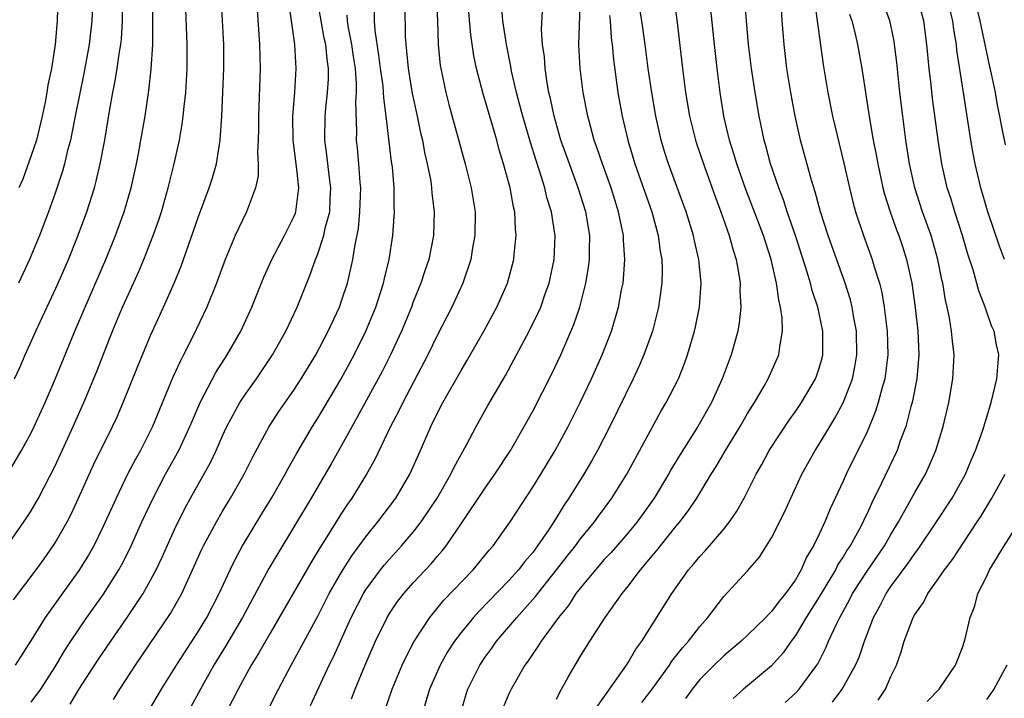
# Model space of a CAD drawing. Units: inches. Extents: x 2511000 to 2514000, y 1554000 to 1557000.
# Drawn here: x 2513452 to 2513534, y 1554414 to 1554471 of the extents above; entities that cross this region are included whole.
import ezdxf

# ---------------------------------------------------------------- set-up
doc = ezdxf.new("R2010")
doc.units = ezdxf.units.IN
doc.header["$MEASUREMENT"] = 0
doc.layers.add('LD25111554_2ft', color=54, linetype='Continuous')

msp = doc.modelspace()

# ---------------------------------------------------------------- linework, layer by layer
at = {"layer": 'LD25111554_2ft'}
for points, elevation in [([(2513451.999, 1554493), (2513452.124, 1554491), (2513452.278, 1554489.722), (2513452.342, 1554489), (2513452.424, 1554488.424), (2513452.711, 1554487), (2513453.152, 1554485), (2513453.459, 1554483.459), (2513453.564, 1554483), (2513454.124, 1554480.124), (2513454.81, 1554477), (2513455.121, 1554475), (2513455.234, 1554473), (2513455.178, 1554471), (2513455.005, 1554469), (2513454.696, 1554467), (2513454.397, 1554465.603), (2513454.32, 1554465), (2513454.175, 1554464.175), (2513453.925, 1554463), (2513453.435, 1554461), (2513453, 1554459.694), (2513452.284, 1554457.716), (2513451.965, 1554457)], 6990), ([(2513450.975, 1554427), (2513452.393, 1554429), (2513452.635, 1554429.365), (2513453, 1554429.938), (2513453.609, 1554431), (2513455, 1554433.703), (2513456.523, 1554437), (2513457.404, 1554439), (2513458.461, 1554441.539), (2513459.82, 1554445), (2513460.653, 1554447), (2513461, 1554447.791), (2513462.008, 1554449.992), (2513462.428, 1554451), (2513463.221, 1554453), (2513463.68, 1554454.32), (2513463.901, 1554455), (2513464.472, 1554457), (2513464.97, 1554459), (2513465.417, 1554461), (2513465.655, 1554462.345), (2513465.735, 1554463), (2513465.801, 1554463.801), (2513465.941, 1554465), (2513466.011, 1554465.989), (2513466.055, 1554467), (2513466.069, 1554469), (2513465.848, 1554475)], 6982), ([(2513451.514, 1554422.486), (2513453.419, 1554425), (2513454.081, 1554425.919), (2513454.847, 1554427), (2513455, 1554427.241), (2513455.998, 1554429), (2513456.338, 1554429.662), (2513456.966, 1554431), (2513458.222, 1554433.778), (2513459.817, 1554437), (2513460.188, 1554437.812), (2513460.708, 1554439), (2513461.938, 1554442.062), (2513463, 1554444.622), (2513464.083, 1554447), (2513464.978, 1554449.021), (2513465.558, 1554450.443), (2513467, 1554454.605), (2513467.915, 1554457), (2513468.174, 1554457.826), (2513468.511, 1554459), (2513468.822, 1554461), (2513468.963, 1554463), (2513469.057, 1554465), (2513469.124, 1554467), (2513469.122, 1554469), (2513469.032, 1554471.032), (2513468.823, 1554475)], 6980), ([(2513451, 1554433.006), (2513452.186, 1554435), (2513453, 1554436.465), (2513453.26, 1554437), (2513454.163, 1554439), (2513455, 1554440.972), (2513456.654, 1554445), (2513457.508, 1554447), (2513459.256, 1554451), (2513460.063, 1554453), (2513460.79, 1554455), (2513461.364, 1554457), (2513461.807, 1554459), (2513462.004, 1554460.004), (2513462.191, 1554461), (2513462.533, 1554463), (2513462.852, 1554465.148), (2513463.056, 1554466.944), (2513463.184, 1554469), (2513463.194, 1554470.806), (2513463.154, 1554473)], 6984), ([(2513451.609, 1554441), (2513452.047, 1554441.953), (2513452.498, 1554443), (2513453.398, 1554445), (2513455.251, 1554449), (2513456.128, 1554451), (2513456.885, 1554452.885), (2513457.657, 1554455), (2513458.295, 1554457), (2513458.448, 1554457.552), (2513458.787, 1554459), (2513459.162, 1554461), (2513459.588, 1554463.588), (2513459.842, 1554465), (2513460.042, 1554465.958), (2513460.209, 1554467), (2513460.396, 1554468.396), (2513460.502, 1554469), (2513460.552, 1554469.448), (2513460.643, 1554471), (2513460.662, 1554473)], 6986), ([(2513458.158, 1554473), (2513458.082, 1554471), (2513457.854, 1554469), (2513457.42, 1554466.58), (2513456.683, 1554463), (2513456.415, 1554461.585), (2513456.276, 1554461), (2513456.008, 1554460.008), (2513455.78, 1554459), (2513455.615, 1554458.385), (2513455, 1554456.561), (2513454.441, 1554455), (2513453.682, 1554453), (2513452.844, 1554451), (2513451.921, 1554449)], 6988), ([(2513456.262, 1554413.738), (2513457, 1554414.945), (2513458.592, 1554417.408), (2513459.665, 1554419), (2513461.043, 1554421), (2513462.364, 1554423), (2513463, 1554424.134), (2513463.456, 1554425), (2513463.955, 1554426.045), (2513465, 1554428.358), (2513465.873, 1554430.127), (2513466.345, 1554431), (2513468.014, 1554433.986), (2513468.497, 1554435), (2513469, 1554436.152), (2513469.395, 1554437), (2513470.475, 1554439), (2513471, 1554439.802), (2513471.862, 1554441), (2513473.217, 1554443), (2513474.337, 1554445), (2513475.281, 1554447), (2513476.343, 1554449.657), (2513476.807, 1554451), (2513477, 1554451.468), (2513477.506, 1554453), (2513477.627, 1554453.627), (2513478, 1554455), (2513478.042, 1554456.042), (2513478.1, 1554457), (2513477.952, 1554458.048), (2513477.767, 1554459.767), (2513477.599, 1554461), (2513477.629, 1554463), (2513477.686, 1554463.686), (2513477.827, 1554465), (2513477.895, 1554466.104), (2513477.897, 1554467), (2513477.776, 1554467.776), (2513477.668, 1554469), (2513477.549, 1554469.549), (2513477.277, 1554471), (2513476.952, 1554472.952)], 6974), ([(2513486.924, 1554473.077), (2513487.014, 1554470.987), (2513487.074, 1554469), (2513487.256, 1554467.256), (2513487.297, 1554467), (2513487.727, 1554465), (2513487.989, 1554463.989), (2513489.348, 1554459), (2513489.853, 1554457), (2513490.176, 1554455), (2513490.164, 1554453), (2513489.971, 1554451.971), (2513489.811, 1554451), (2513489.139, 1554449), (2513488.225, 1554447), (2513487, 1554444.617), (2513486.213, 1554443), (2513484.115, 1554439), (2513483.757, 1554438.243), (2513483.101, 1554437), (2513481.778, 1554434.222), (2513481.084, 1554433), (2513479.851, 1554431), (2513479.499, 1554430.501), (2513479, 1554429.735), (2513477.765, 1554427.765), (2513477.164, 1554426.835), (2513476.415, 1554425.585), (2513473, 1554419.685), (2513472.036, 1554417.965), (2513471.433, 1554417), (2513470.335, 1554415), (2513467.853, 1554410.147)], 6966), ([(2513471.704, 1554411), (2513473.714, 1554415), (2513474.779, 1554417), (2513477, 1554421.104), (2513477.966, 1554423), (2513479, 1554424.802), (2513479.844, 1554426.156), (2513480.479, 1554427), (2513481, 1554427.728), (2513482.033, 1554429), (2513483.525, 1554431), (2513484.703, 1554433), (2513485.6, 1554435), (2513486.469, 1554437), (2513487, 1554438.094), (2513487.472, 1554439), (2513489, 1554441.7), (2513489.494, 1554442.506), (2513490.916, 1554445), (2513492.004, 1554447), (2513492.889, 1554449), (2513493.417, 1554451), (2513493.446, 1554451.446), (2513493.619, 1554453), (2513493.556, 1554453.556), (2513493.498, 1554455), (2513493.395, 1554455.395), (2513493.103, 1554457), (2513492.557, 1554459), (2513492.193, 1554460.193), (2513491.985, 1554461), (2513491.588, 1554462.412), (2513490.862, 1554464.862), (2513490.297, 1554467), (2513490.069, 1554468.069), (2513489.807, 1554469.808), (2513489.547, 1554473)], 6964), ([(2513482.299, 1554412.299), (2513483.236, 1554415), (2513484.075, 1554417), (2513484.363, 1554417.637), (2513485.045, 1554418.956), (2513486.372, 1554421), (2513487.566, 1554422.434), (2513490.006, 1554425), (2513491.361, 1554426.64), (2513491.683, 1554427), (2513493.11, 1554429), (2513495, 1554431.901), (2513495.681, 1554433), (2513496.884, 1554435), (2513497.966, 1554437), (2513498.983, 1554439), (2513499.929, 1554441), (2513500.825, 1554443), (2513501.595, 1554445), (2513502.177, 1554447), (2513502.445, 1554448.445), (2513502.564, 1554449), (2513502.616, 1554449.384), (2513502.727, 1554451), (2513502.613, 1554452.613), (2513502.609, 1554453), (2513502.319, 1554454.318), (2513502.197, 1554455), (2513501.559, 1554457), (2513500.839, 1554459), (2513500.384, 1554460.384), (2513500.162, 1554461), (2513499.832, 1554462.168), (2513499.611, 1554463), (2513499.219, 1554465), (2513498.975, 1554467), (2513498.876, 1554469), (2513498.992, 1554473)], 6958), ([(2513488.978, 1554413), (2513489.433, 1554414.567), (2513489.576, 1554415), (2513490.563, 1554417), (2513491, 1554417.648), (2513491.571, 1554418.429), (2513491.965, 1554419), (2513493.662, 1554421), (2513495.245, 1554422.754), (2513495.421, 1554423), (2513497, 1554424.98), (2513497.879, 1554426.121), (2513498.581, 1554427), (2513499, 1554427.573), (2513500.172, 1554429), (2513500.513, 1554429.487), (2513501.64, 1554431), (2513502.884, 1554433), (2513505.743, 1554438.257), (2513506.191, 1554439), (2513507.205, 1554441), (2513507.721, 1554442.279), (2513507.979, 1554443), (2513508.559, 1554445), (2513508.641, 1554445.358), (2513508.958, 1554447), (2513509.097, 1554449), (2513508.918, 1554451), (2513508.551, 1554452.551), (2513508.47, 1554453), (2513507.845, 1554455), (2513506.375, 1554459), (2513506.042, 1554460.042), (2513505.757, 1554461), (2513505.314, 1554463), (2513504.97, 1554465), (2513504.683, 1554467), (2513504.426, 1554469), (2513504.14, 1554471), (2513503.806, 1554473)], 6954), ([(2513504.143, 1554413.857), (2513505.004, 1554414.996), (2513506.446, 1554417), (2513506.658, 1554417.342), (2513507, 1554417.755), (2513507.543, 1554418.457), (2513508.045, 1554419), (2513509, 1554420.237), (2513509.678, 1554421), (2513511, 1554422.747), (2513513, 1554424.916), (2513513.977, 1554426.023), (2513514.595, 1554427), (2513515, 1554427.661), (2513516.123, 1554429.877), (2513516.612, 1554431), (2513517.541, 1554433), (2513518.654, 1554435), (2513519, 1554435.531), (2513519.883, 1554437), (2513520.316, 1554437.684), (2513521.013, 1554438.987), (2513521.781, 1554441), (2513521.994, 1554442.006), (2513522.155, 1554443), (2513522.111, 1554445), (2513521.896, 1554446.104), (2513521.753, 1554447), (2513521.607, 1554447.607), (2513521.167, 1554449), (2513519.746, 1554453), (2513519.105, 1554455), (2513518.667, 1554456.667), (2513518.356, 1554457.644), (2513517.443, 1554461), (2513516.984, 1554463), (2513516.613, 1554465), (2513516.299, 1554467), (2513516.055, 1554469), (2513515.897, 1554471), (2513515.793, 1554473)], 6946), ([(2513516.133, 1554413.867), (2513517, 1554414.658), (2513517.317, 1554415), (2513518.797, 1554417), (2513518.877, 1554417.123), (2513519.555, 1554418.445), (2513519.788, 1554419), (2513520.445, 1554420.445), (2513520.723, 1554421), (2513521.531, 1554422.47), (2513521.788, 1554423), (2513523, 1554424.887), (2513524.453, 1554427), (2513525, 1554427.96), (2513525.631, 1554429), (2513526.448, 1554430.448), (2513527, 1554431.463), (2513527.888, 1554433), (2513528.246, 1554433.754), (2513528.776, 1554435), (2513529.379, 1554437), (2513529.85, 1554439), (2513530.202, 1554441), (2513530.3, 1554443), (2513530.151, 1554444.151), (2513530.081, 1554445), (2513529.909, 1554446.091), (2513529.715, 1554447), (2513529.575, 1554447.575), (2513529.346, 1554449), (2513529.277, 1554449.277), (2513528.937, 1554451), (2513528.371, 1554453), (2513527.659, 1554455), (2513527.006, 1554457), (2513526.559, 1554459), (2513526.25, 1554461), (2513525.989, 1554463), (2513525.755, 1554465), (2513525.499, 1554467.499), (2513525.314, 1554469), (2513525.275, 1554469.275), (2513525, 1554470.642), (2513524.921, 1554471), (2513524.181, 1554473)], 6940), ([(2513520.103, 1554413.897), (2513520.916, 1554415), (2513522.035, 1554417), (2513522.332, 1554417.668), (2513522.79, 1554419), (2513523.557, 1554421), (2513524.064, 1554421.936), (2513524.601, 1554423), (2513525, 1554423.587), (2513526.452, 1554425.548), (2513527, 1554426.358), (2513527.285, 1554426.715), (2513528.817, 1554429), (2513530.121, 1554431), (2513531.241, 1554433), (2513531.757, 1554434.243), (2513532.101, 1554435), (2513532.697, 1554436.697), (2513533.39, 1554439), (2513533.876, 1554441), (2513534.034, 1554443), (2513533.844, 1554443.845), (2513533.642, 1554445), (2513533.44, 1554445.44), (2513532.904, 1554447), (2513532.358, 1554448.358), (2513531.884, 1554450.116), (2513531.445, 1554451.445), (2513530.988, 1554453), (2513530.344, 1554455), (2513530.039, 1554456.039), (2513529.718, 1554457), (2513529.262, 1554459), (2513528.957, 1554461), (2513528.494, 1554464.494), (2513528.371, 1554465.629), (2513528.199, 1554467), (2513528.012, 1554469), (2513527.756, 1554471), (2513527.2, 1554473)], 6938), ([(2513534.526, 1554451), (2513534.11, 1554452.11), (2513533.128, 1554455), (2513532.539, 1554457), (2513532.061, 1554459), (2513531.886, 1554459.886), (2513531.7, 1554461), (2513531.091, 1554465), (2513530.529, 1554468.529), (2513530.484, 1554469), (2513530.268, 1554470.268), (2513530.183, 1554471), (2513529.687, 1554473)], 6936), ([(2513534.595, 1554460.595), (2513534.258, 1554462.258), (2513534.134, 1554463), (2513533.936, 1554463.936), (2513533.756, 1554465), (2513533.438, 1554466.562), (2513533.267, 1554467.267), (2513532.486, 1554471), (2513531.996, 1554473)], 6934), ([(2513453, 1554413.883), (2513453.796, 1554415), (2513455, 1554416.854), (2513455.793, 1554418.207), (2513456.304, 1554419), (2513457.653, 1554421), (2513459.049, 1554422.951), (2513460.341, 1554425), (2513460.576, 1554425.424), (2513461.252, 1554426.748), (2513462.273, 1554429), (2513463.201, 1554431), (2513464.256, 1554433), (2513465.373, 1554435), (2513466.295, 1554437), (2513466.495, 1554437.505), (2513467.143, 1554439), (2513468.471, 1554441.529), (2513469.41, 1554443), (2513470.545, 1554445), (2513471.471, 1554447), (2513472.485, 1554449.515), (2513473.144, 1554451), (2513474.202, 1554453), (2513475, 1554454.555), (2513475.132, 1554454.869), (2513475.175, 1554455), (2513475.419, 1554457), (2513475.218, 1554458.782), (2513474.933, 1554461), (2513474.912, 1554463), (2513475.066, 1554465), (2513475.188, 1554467), (2513475.072, 1554469), (2513474.787, 1554471), (2513474.587, 1554472.587)], 6976), ([(2513484.299, 1554472.299), (2513484.318, 1554469.682), (2513484.362, 1554469), (2513484.443, 1554468.443), (2513484.57, 1554467), (2513484.915, 1554464.915), (2513485.33, 1554463), (2513485.614, 1554461.613), (2513485.761, 1554461), (2513485.948, 1554459.948), (2513486.171, 1554459), (2513486.457, 1554457.543), (2513486.537, 1554457), (2513486.564, 1554456.564), (2513486.761, 1554455), (2513486.696, 1554453), (2513486.292, 1554451), (2513485.96, 1554450.04), (2513485.63, 1554449), (2513485, 1554447.435), (2513484.843, 1554447), (2513484.024, 1554445), (2513483.087, 1554443), (2513482.383, 1554441.617), (2513480.283, 1554437.717), (2513479, 1554435.415), (2513478.123, 1554433.877), (2513476.453, 1554431), (2513473.643, 1554426.357), (2513472.906, 1554425.094), (2513470.69, 1554421), (2513469.332, 1554418.668), (2513468.304, 1554417), (2513467.182, 1554415), (2513465.014, 1554410.986)], 6968), ([(2513476.396, 1554413.604), (2513477.96, 1554417), (2513478.306, 1554417.695), (2513479.799, 1554421), (2513480.823, 1554423), (2513481, 1554423.283), (2513482.266, 1554425), (2513482.588, 1554425.412), (2513483, 1554425.889), (2513484.02, 1554427), (2513485, 1554428.144), (2513485.672, 1554429), (2513487.005, 1554430.995), (2513488.154, 1554433), (2513488.418, 1554433.582), (2513489.452, 1554435.452), (2513490.267, 1554437), (2513491.25, 1554438.75), (2513492.722, 1554441.278), (2513493.429, 1554442.571), (2513494.712, 1554445), (2513495.471, 1554446.529), (2513495.671, 1554447), (2513496.022, 1554448.022), (2513496.38, 1554449), (2513496.796, 1554451), (2513496.871, 1554453), (2513496.855, 1554453.145), (2513496.57, 1554455), (2513496.197, 1554456.197), (2513496.012, 1554457), (2513495.575, 1554458.425), (2513495.282, 1554459.282), (2513494.804, 1554460.804), (2513494.166, 1554463), (2513493.937, 1554463.937), (2513493.64, 1554465), (2513493.234, 1554466.767), (2513493.168, 1554467.168), (2513492.797, 1554469), (2513492.51, 1554471), (2513492.394, 1554472.394)], 6962), ([(2513506.829, 1554472.829), (2513507.082, 1554471.082), (2513507.554, 1554467), (2513507.81, 1554465), (2513508.131, 1554463), (2513508.625, 1554461), (2513508.716, 1554460.716), (2513509.297, 1554459), (2513510.271, 1554456.271), (2513510.75, 1554455), (2513511.451, 1554453), (2513511.778, 1554451.778), (2513512.031, 1554451), (2513512.263, 1554449.737), (2513512.369, 1554449), (2513512.355, 1554448.355), (2513512.42, 1554447), (2513512.302, 1554445.698), (2513512.183, 1554445), (2513511.636, 1554443), (2513511.449, 1554442.55), (2513510.88, 1554441), (2513509.967, 1554439), (2513508.826, 1554437), (2513507.342, 1554434.658), (2513506.587, 1554433.413), (2513506.361, 1554433), (2513505.166, 1554431), (2513503.749, 1554429), (2513503, 1554428.1), (2513501.563, 1554426.437), (2513501, 1554425.844), (2513500.261, 1554425), (2513499, 1554423.489), (2513498.623, 1554423), (2513497.993, 1554422.007), (2513497.153, 1554421), (2513495.699, 1554419), (2513495.442, 1554418.558), (2513495, 1554417.946), (2513494.629, 1554417.371), (2513494.347, 1554417), (2513493.185, 1554415), (2513493, 1554414.591), (2513492.539, 1554413.461)], 6952), ([(2513500.425, 1554413.575), (2513502.853, 1554417), (2513503, 1554417.223), (2513503.651, 1554418.349), (2513504.135, 1554419), (2513506.644, 1554423), (2513508.057, 1554425), (2513508.5, 1554425.5), (2513509, 1554426.111), (2513509.433, 1554426.567), (2513511, 1554428.389), (2513511.489, 1554429), (2513512.101, 1554429.899), (2513512.718, 1554431), (2513513, 1554431.54), (2513513.723, 1554433), (2513514.183, 1554433.817), (2513514.816, 1554435), (2513516.475, 1554437.525), (2513517, 1554438.245), (2513517.516, 1554439), (2513518.691, 1554441), (2513518.778, 1554441.222), (2513519, 1554441.896), (2513519.248, 1554442.752), (2513519.304, 1554443), (2513519.312, 1554445), (2513518.875, 1554447), (2513518.403, 1554448.403), (2513518.263, 1554449), (2513517.973, 1554450.027), (2513517.013, 1554453.014), (2513516.319, 1554455), (2513516.001, 1554456.001), (2513515.603, 1554457), (2513514.916, 1554459), (2513514.519, 1554460.519), (2513514.377, 1554461), (2513513.965, 1554463), (2513513.633, 1554465), (2513513.337, 1554467), (2513513.083, 1554469), (2513512.898, 1554471), (2513512.772, 1554472.772)], 6948), ([(2513518.607, 1554472.607), (2513519.324, 1554467.324), (2513519.712, 1554465), (2513520.106, 1554463), (2513521.07, 1554459.07), (2513521.523, 1554457), (2513521.811, 1554455.811), (2513522.035, 1554455), (2513522.708, 1554453), (2513523.442, 1554451), (2513523.609, 1554450.391), (2513524.043, 1554449), (2513524.231, 1554448.231), (2513524.442, 1554447), (2513524.689, 1554445), (2513524.74, 1554443), (2513524.554, 1554441.446), (2513524.482, 1554441), (2513524.258, 1554440.258), (2513523.937, 1554439), (2513523.719, 1554438.281), (2513523, 1554436.558), (2513521.252, 1554433), (2513521, 1554432.43), (2513519.907, 1554430.093), (2513519.475, 1554429), (2513519, 1554427.981), (2513518.529, 1554427), (2513517.939, 1554426.061), (2513517.491, 1554425), (2513517, 1554424.155), (2513516.181, 1554423), (2513515.639, 1554422.361), (2513515, 1554421.482), (2513514.744, 1554421.256), (2513514.519, 1554421), (2513513, 1554419.515), (2513512.45, 1554419), (2513511, 1554417.783), (2513510.199, 1554417), (2513509, 1554415.784), (2513508.361, 1554415), (2513507.792, 1554414.209)], 6944), ([(2513471.924, 1554471.924), (2513472.116, 1554469), (2513472.166, 1554467), (2513472.026, 1554463), (2513472.035, 1554461.965), (2513472.015, 1554461), (2513471.961, 1554459.961), (2513472.016, 1554459), (2513471.999, 1554458), (2513471.791, 1554457), (2513471.023, 1554455), (2513470.069, 1554453), (2513469.245, 1554451), (2513468.524, 1554449), (2513467.715, 1554447), (2513466.536, 1554444.536), (2513465.762, 1554443), (2513465.494, 1554442.506), (2513464.872, 1554441.128), (2513463.169, 1554437), (2513462.15, 1554435), (2513461.73, 1554434.27), (2513461.072, 1554433), (2513460.106, 1554431), (2513459, 1554428.554), (2513458.23, 1554427), (2513457.789, 1554426.211), (2513457, 1554424.921), (2513454.178, 1554421), (2513453, 1554419.086), (2513451.649, 1554417)], 6978), ([(2513459.884, 1554414.116), (2513460.428, 1554415), (2513461.74, 1554417), (2513464.667, 1554421.333), (2513465.603, 1554423), (2513467.295, 1554426.705), (2513467.438, 1554427), (2513468.511, 1554429), (2513469, 1554429.85), (2513469.695, 1554431), (2513470.836, 1554433), (2513471.558, 1554434.442), (2513472.939, 1554437), (2513473.748, 1554438.251), (2513475, 1554440.044), (2513475.614, 1554441), (2513476.83, 1554443), (2513477.883, 1554445), (2513478.811, 1554447), (2513479, 1554447.529), (2513479.479, 1554449), (2513479.774, 1554450.226), (2513479.938, 1554451), (2513480.092, 1554452.092), (2513480.398, 1554453.602), (2513480.53, 1554455), (2513480.593, 1554457), (2513480.542, 1554457.458), (2513480.441, 1554459), (2513480.327, 1554460.327), (2513480.254, 1554461), (2513480.268, 1554461.732), (2513480.193, 1554464.192), (2513480.251, 1554465), (2513480.253, 1554465.747), (2513480.147, 1554467), (2513479.994, 1554467.994), (2513479.861, 1554469), (2513479.584, 1554470.415), (2513479.499, 1554471), (2513479.469, 1554471.469)], 6972), ([(2513461, 1554410.059), (2513463.914, 1554415), (2513465.156, 1554417), (2513467, 1554419.845), (2513467.698, 1554421), (2513468.738, 1554423), (2513469.661, 1554425), (2513470.097, 1554425.903), (2513470.705, 1554427), (2513472.317, 1554429.683), (2513473.134, 1554431), (2513474.274, 1554433), (2513474.52, 1554433.48), (2513475.24, 1554434.76), (2513476.562, 1554437), (2513477, 1554437.694), (2513478.947, 1554441), (2513479.674, 1554442.326), (2513480.034, 1554443), (2513481.033, 1554445), (2513481.857, 1554447), (2513482.501, 1554449), (2513482.587, 1554449.413), (2513482.97, 1554451), (2513483.282, 1554453), (2513483.426, 1554455), (2513483.4, 1554455.4), (2513483.398, 1554457), (2513483.255, 1554458.745), (2513483.187, 1554459.187), (2513482.74, 1554463), (2513482.527, 1554464.527), (2513482.516, 1554465), (2513482.468, 1554465.532), (2513482.261, 1554467), (2513482.125, 1554468.125), (2513481.81, 1554470.19), (2513481.76, 1554471), (2513481.762, 1554471.762)], 6970), ([(2513479.835, 1554414.165), (2513480.138, 1554415), (2513480.945, 1554416.945), (2513481.845, 1554419), (2513482.804, 1554421), (2513483, 1554421.325), (2513483.677, 1554422.323), (2513484.205, 1554423), (2513485, 1554423.902), (2513486.5, 1554425.5), (2513487, 1554426.103), (2513487.423, 1554426.577), (2513487.753, 1554427), (2513489.131, 1554429), (2513491, 1554431.813), (2513491.834, 1554433), (2513493.13, 1554435), (2513494.286, 1554437), (2513495, 1554438.292), (2513496.591, 1554441.409), (2513497.346, 1554443), (2513498.456, 1554445.544), (2513498.948, 1554447), (2513499.463, 1554449), (2513499.685, 1554450.314), (2513499.769, 1554451), (2513499.761, 1554451.761), (2513499.785, 1554453), (2513499.446, 1554455), (2513498.812, 1554457), (2513498.072, 1554459), (2513497.37, 1554461), (2513496.785, 1554463), (2513496.488, 1554464.488), (2513496.356, 1554465), (2513496.209, 1554465.791), (2513496.038, 1554467), (2513495.976, 1554467.976), (2513495.83, 1554469), (2513495.745, 1554470.254), (2513495.821, 1554471.821)], 6960), ([(2513501.43, 1554471.431), (2513501.495, 1554471), (2513501.579, 1554469.579), (2513501.66, 1554469), (2513501.762, 1554467.762), (2513502.127, 1554465), (2513502.5, 1554463), (2513502.971, 1554461), (2513503.566, 1554459), (2513504.967, 1554455), (2513505.51, 1554453), (2513505.679, 1554451.679), (2513505.808, 1554451), (2513505.836, 1554450.164), (2513505.815, 1554449), (2513505.607, 1554447.607), (2513505.537, 1554447), (2513505.439, 1554446.561), (2513505.022, 1554445), (2513504.313, 1554443), (2513503.921, 1554442.079), (2513503.415, 1554441), (2513501.458, 1554437), (2513500.42, 1554435), (2513499.915, 1554434.084), (2513499.282, 1554433), (2513498.04, 1554431), (2513497.611, 1554430.389), (2513496.757, 1554429), (2513496.294, 1554428.294), (2513495.413, 1554427), (2513495, 1554426.452), (2513494.328, 1554425.672), (2513493.816, 1554425), (2513493, 1554424.093), (2513490.493, 1554421.506), (2513490.04, 1554421), (2513489, 1554419.734), (2513488.44, 1554419), (2513487.875, 1554418.125), (2513487.239, 1554417), (2513486.371, 1554415), (2513485.759, 1554413)], 6956), ([(2513497, 1554414.155), (2513497.264, 1554414.736), (2513497.984, 1554415.984), (2513498.549, 1554417), (2513498.726, 1554417.274), (2513499, 1554417.751), (2513499.78, 1554419), (2513501.081, 1554421), (2513502.488, 1554423), (2513503, 1554423.631), (2513504.031, 1554425), (2513504.489, 1554425.511), (2513505, 1554426.154), (2513505.394, 1554426.606), (2513505.695, 1554427), (2513507, 1554428.619), (2513507.324, 1554429), (2513508.051, 1554429.949), (2513508.739, 1554431), (2513509.956, 1554433), (2513510.364, 1554433.637), (2513511.155, 1554435), (2513512.379, 1554437), (2513513, 1554438.081), (2513513.578, 1554439), (2513514.377, 1554440.377), (2513514.726, 1554441), (2513515.62, 1554443), (2513515.687, 1554443.687), (2513515.932, 1554445), (2513515.899, 1554446.101), (2513515.761, 1554447), (2513515.602, 1554447.602), (2513515.427, 1554449), (2513514.986, 1554451), (2513514.485, 1554452.485), (2513514.334, 1554453), (2513513.418, 1554455.417), (2513512.851, 1554456.851), (2513512.096, 1554459), (2513511.858, 1554459.858), (2513511.489, 1554461), (2513511.012, 1554463), (2513510.698, 1554465), (2513510.449, 1554467), (2513510.218, 1554469), (2513509.933, 1554471.933)], 6950), ([(2513521.547, 1554471.547), (2513521.736, 1554471), (2513521.978, 1554470.022), (2513522.205, 1554469), (2513522.567, 1554467), (2513523.2, 1554462.8), (2513523.516, 1554461), (2513523.765, 1554459.766), (2513523.895, 1554459), (2513524.335, 1554457), (2513524.47, 1554456.47), (2513524.939, 1554455), (2513525.475, 1554453.475), (2513525.656, 1554453), (2513525.992, 1554451.992), (2513526.302, 1554451), (2513526.742, 1554449), (2513527.03, 1554446.97), (2513527.244, 1554445), (2513527.333, 1554443), (2513527.318, 1554442.683), (2513527.163, 1554441), (2513526.775, 1554439), (2513526.676, 1554438.676), (2513526.245, 1554437), (2513525.785, 1554435.785), (2513525.517, 1554435), (2513524.193, 1554432.193), (2513523.395, 1554430.605), (2513523, 1554429.721), (2513522.762, 1554429.238), (2513522.665, 1554429), (2513522.302, 1554428.302), (2513521.589, 1554427), (2513521.348, 1554426.652), (2513521, 1554426.075), (2513520.568, 1554425.433), (2513520.357, 1554425), (2513519, 1554422.716), (2513517.914, 1554421), (2513517, 1554419.475), (2513516.642, 1554419), (2513515.974, 1554418.025), (2513515, 1554416.951), (2513512.661, 1554415), (2513511.788, 1554414.212)], 6942), ([(2513523.94, 1554414.061), (2513524.539, 1554415), (2513525, 1554416.046), (2513525.457, 1554417), (2513525.873, 1554418.127), (2513526.117, 1554419), (2513526.868, 1554421), (2513527, 1554421.234), (2513527.738, 1554422.262), (2513528.104, 1554423), (2513529, 1554424.255), (2513529.501, 1554425), (2513530.156, 1554425.844), (2513532.238, 1554429), (2513532.536, 1554429.463), (2513533.463, 1554431), (2513534.558, 1554433)], 6936), ([(2513528.051, 1554413.949), (2513529.054, 1554415), (2513530.407, 1554417), (2513531, 1554418.482), (2513531.174, 1554419), (2513531.211, 1554419.211), (2513531.636, 1554421), (2513532.025, 1554421.975), (2513532.286, 1554423), (2513533, 1554424.407), (2513533.271, 1554425), (2513533.938, 1554426.062), (2513534.485, 1554427), (2513536.251, 1554429.749)], 6934), ([(2513534.706, 1554417), (2513533.633, 1554415), (2513533, 1554414.129)], 6932)]:
    msp.add_lwpolyline(points, dxfattribs=dict(at, elevation=elevation))

doc.saveas('drawing.dxf')
